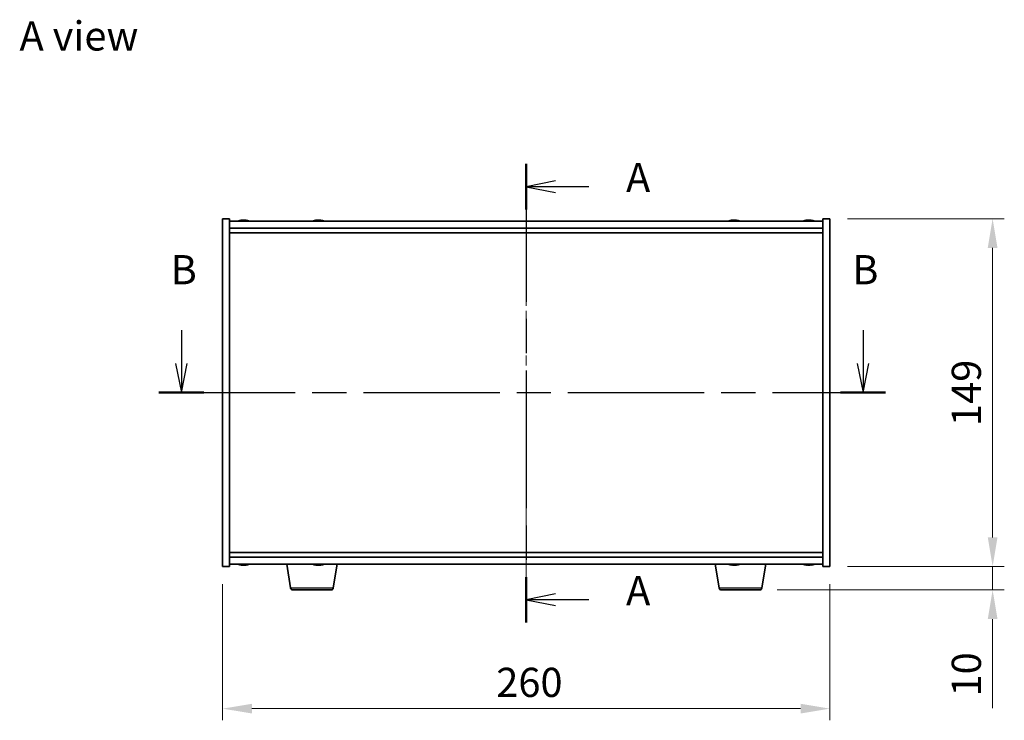
# Model space of a CAD drawing. Units: millimetres. Extents: x 43 to 7142, y 24 to 1429.
# Drawn here: x 1749 to 2170, y 620 to 920 of the extents above; entities that cross this region are included whole.
import ezdxf

# ---------------------------------------------------------------- set-up
doc = ezdxf.new("R2010")
doc.units = ezdxf.units.MM
doc.header["$LTSCALE"] = 3
doc.linetypes.add('CHAIN', pattern=[0.3543, 0.2362, -0.0295, 0.0591, -0.0295])
doc.layers.get('Defpoints').update_dxf_attribs({"lineweight": 25})
for name, color, linetype, lineweight in [('Centerline (ISO)', 131, 'Continuous', 18), ('Dimension (ISO)', 7, 'Continuous', 18), ('Dimension (ISO) @ 1', 7, 'Continuous', 18), ('Section Line (ISO)', 7, 'CHAIN', 25), ('Symbol (ISO)', 7, 'Continuous', 18), ('Visible (ISO)', 7, 'Continuous', 35), ('Visible Narrow (ISO)', 7, 'Continuous', 25)]:
    doc.layers.add(name, color=color, linetype=linetype, lineweight=lineweight)
doc.styles.add('Note Text (TK)', font='txt')
doc.dimstyles.new('Default - Method 1b (TK)', dxfattribs={"dimscale": 3, "dimtxt": 2.5, "dimasz": 2.5, "dimexe": 1, "dimexo": 1.5, "dimgap": 1, "dimtad": 1, "dimtoh": 1, "dimrnd": 1e-08, "dimdsep": 46, "dimtxsty": 'Note Text (TK)', "dimcen": 0.09, "dimdle": 5, "dimclrd": 100, "dimclre": 100, "dimclrt": 7, "dimadec": 1, "dimazin": 1, "dimtfac": 1, "dimtmove": 0, "dimatfit": 3, "dimfxl": 1, "dimtolj": 1, "dimlwd": -1, "dimlwe": -1, "dimarcsym": 0})

# ---------------------------------------------------------------- blocks, each defined once
blk = doc.blocks.new('2dTransSection0')
at = {"layer": 'Section Line (ISO)', "linetype": 'CHAIN', "ltscale": 16.645777}
blk.add_line((162.349, 174.911), (162.349, 135.628), dxfattribs=at)
at = {"layer": 'Section Line (ISO)', "linetype": 'Continuous', "lineweight": 50}
for p, q in [((162.349, 174.911), (162.349, 171.014)), ((162.349, 139.526), (162.349, 135.628))]:
    blk.add_line(p, q, dxfattribs=at)
at = {"layer": 'Section Line (ISO)', "linetype": 'Continuous'}
for p, q in [((164.849, 173.462), (162.349, 172.962)), ((164.849, 172.962), (162.349, 172.962)), ((162.349, 172.962), (164.849, 172.462)), ((167.715, 172.962), (164.849, 172.962)), ((164.849, 138.077), (162.349, 137.577)), ((164.849, 137.577), (162.349, 137.577)), ((162.349, 137.577), (164.849, 137.077)), ((167.715, 137.577), (164.849, 137.577))]:
    blk.add_line(p, q, dxfattribs=at)
at = {"layer": 'Section Line (ISO)', "char_height": 2.5, "attachment_point": 7, "style": 'Note Text (TK)'}
for insert in [(170.897, 171.72), (170.897, 136.334)]:
    blk.add_mtext('A', dxfattribs=dict(at, insert=insert))
blk = doc.blocks.new('2dTransSection1')
at = {"layer": 'Section Line (ISO)', "linetype": 'Continuous'}
for p, q in [((132.812, 160.679), (132.812, 157.824)), ((191.187, 160.679), (191.187, 157.824)), ((132.312, 157.824), (132.812, 155.324)), ((132.812, 157.824), (132.812, 155.324)), ((132.812, 155.324), (133.312, 157.824)), ((190.687, 157.824), (191.187, 155.324)), ((191.187, 157.824), (191.187, 155.324)), ((191.187, 155.324), (191.687, 157.824))]:
    blk.add_line(p, q, dxfattribs=at)
at = {"layer": 'Section Line (ISO)', "linetype": 'CHAIN', "ltscale": 16.476177}
blk.add_line((130.893, 155.324), (193.106, 155.324), dxfattribs=at)
at = {"layer": 'Section Line (ISO)', "linetype": 'Continuous', "lineweight": 50}
for p, q in [((130.893, 155.324), (134.73, 155.324)), ((189.268, 155.324), (193.106, 155.324))]:
    blk.add_line(p, q, dxfattribs=at)
at = {"layer": 'Section Line (ISO)', "char_height": 2.5, "attachment_point": 7, "style": 'Note Text (TK)'}
for insert in [(131.892, 163.824), (190.267, 163.824)]:
    blk.add_mtext('B', dxfattribs=dict(at, insert=insert))
blk = doc.blocks.new('*D44')
at = {"layer": 'Defpoints', "color": 0}
for p in [(1835.74, 686.12), (2095.74, 686.12), (2095.74, 625.28)]:
    blk.add_point(p, dxfattribs=at)
at = {"layer": 'Dimension (ISO)', "color": 100}
for p, q in [((1835.74, 678.62), (1835.74, 620.28)), ((2095.74, 678.62), (2095.74, 620.28)), ((1848.24, 625.28), (2083.24, 625.28))]:
    blk.add_line(p, q, dxfattribs=at)
for points in [[(1848.24, 627.36), (1848.24, 623.2), (1835.74, 625.28)], [(2083.24, 627.36), (2083.24, 623.2), (2095.74, 625.28)]]:
    blk.add_solid(points, dxfattribs=at)
at = {"layer": 'Dimension (ISO)', "color": 7, "insert": (1952.89, 636.53), "char_height": 12.5, "attachment_point": 4, "style": 'Note Text (TK)'}
blk.add_mtext('\\A1;260', dxfattribs=at)
blk = doc.blocks.new('*D45')
at = {"layer": 'Defpoints', "color": 0}
for p in [(2095.74, 835.12), (2095.74, 686.12), (2165.44, 686.12)]:
    blk.add_point(p, dxfattribs=at)
at = {"layer": 'Dimension (ISO)', "color": 100}
for p, q in [((2103.24, 835.12), (2170.44, 835.12)), ((2165.44, 822.62), (2165.44, 698.62)), ((2103.24, 686.12), (2170.44, 686.12))]:
    blk.add_line(p, q, dxfattribs=at)
for points in [[(2163.36, 822.62), (2167.53, 822.62), (2165.44, 835.12)], [(2163.36, 698.62), (2167.53, 698.62), (2165.44, 686.12)]]:
    blk.add_solid(points, dxfattribs=at)
at = {"layer": 'Dimension (ISO)', "color": 7, "insert": (2154.19, 746.32), "char_height": 12.5, "attachment_point": 4, "rotation": 90, "style": 'Note Text (TK)'}
blk.add_mtext('\\A1;149', dxfattribs=at)
blk = doc.blocks.new('*D46')
at = {"layer": 'Defpoints', "color": 0}
for p in [(2095.74, 686.12), (2065.65, 676.12), (2165.44, 676.12)]:
    blk.add_point(p, dxfattribs=at)
at = {"layer": 'Dimension (ISO)', "color": 100}
for p, q in [((2165.44, 698.62), (2165.44, 711.12)), ((2103.24, 686.12), (2170.44, 686.12)), ((2165.44, 686.12), (2165.44, 676.12)), ((2073.15, 676.12), (2170.44, 676.12)), ((2165.44, 663.62), (2165.44, 625.49))]:
    blk.add_line(p, q, dxfattribs=at)
for points in [[(2163.36, 698.62), (2167.53, 698.62), (2165.44, 686.12)], [(2163.36, 663.62), (2167.53, 663.62), (2165.44, 676.12)]]:
    blk.add_solid(points, dxfattribs=at)
at = {"layer": 'Dimension (ISO)', "color": 7, "insert": (2154.19, 630.49), "char_height": 12.5, "attachment_point": 4, "rotation": 90, "style": 'Note Text (TK)'}
blk.add_mtext('\\A1;10', dxfattribs=at)

msp = doc.modelspace()

# ---------------------------------------------------------------- linework, layer by layer
at = {"layer": 'Centerline (ISO)', "linetype": 'CHAIN', "ltscale": 23.990969}
msp.add_line((1965.7426, 846.6183), (1965.7426, 674.6183), dxfattribs=at)
at = {"layer": 'Visible (ISO)'}
for p, q in [((1835.7426, 835.1183), (1838.7426, 835.1183)), ((1835.7426, 686.1183), (1835.7426, 835.1183)), ((1838.7426, 686.1183), (1838.7426, 835.1183)), ((2092.7426, 835.1183), (2092.7426, 686.1183)), ((2095.7426, 835.1183), (2092.7426, 835.1183)), ((2095.7426, 835.1183), (2095.7426, 686.1183)), ((2092.7426, 834.1183), (1838.7426, 834.1183)), ((1838.7426, 831.1183), (2092.7426, 831.1183)), ((1843.9498, 834.4245), (1843.9498, 834.4726)), ((1845.5353, 834.302), (1845.5353, 834.4726)), ((1875.9498, 834.4245), (1875.9498, 834.4726)), ((1877.5353, 834.302), (1877.5353, 834.4726)), ((2053.9498, 834.4245), (2053.9498, 834.4726)), ((2055.5353, 834.302), (2055.5353, 834.4726)), ((2085.9498, 834.4245), (2085.9498, 834.4726)), ((2087.5353, 834.302), (2087.5353, 834.4726)), ((1838.7426, 829.1183), (2092.7426, 829.1183)), ((2092.7426, 692.1183), (1838.7426, 692.1183)), ((2092.7426, 690.1183), (1838.7426, 690.1183)), ((1835.7426, 686.1183), (1838.7426, 686.1183)), ((1838.7426, 687.1183), (2092.7426, 687.1183)), ((1843.9498, 686.8121), (1843.9498, 686.7641)), ((1845.5353, 686.9347), (1845.5353, 686.7641)), ((1864.8533, 676.9539), (1863.1592, 687.1183)), ((1876.0023, 686.7889), (1876.0023, 686.7689)), ((1877.4828, 686.9313), (1877.4828, 686.7689)), ((1883.1318, 676.9539), (1884.8259, 687.1183)), ((2048.3533, 676.9539), (2046.6592, 687.1183)), ((2053.9498, 686.8121), (2053.9498, 686.7641)), ((2055.5353, 686.9347), (2055.5353, 686.7641)), ((2066.6318, 676.9539), (2068.3259, 687.1183)), ((2085.9498, 686.8121), (2085.9498, 686.7641)), ((2087.5353, 686.9347), (2087.5353, 686.7641)), ((2095.7426, 686.1183), (2092.7426, 686.1183)), ((1882.1454, 676.1183), (1865.8397, 676.1183)), ((2065.6454, 676.1183), (2049.3397, 676.1183))]:
    msp.add_line(p, q, dxfattribs=at)
for centre, radius, start, end in [((1844.7426, 826.3681), 8.1502, 96.162764, 108.025004), ((1844.7426, 826.3681), 8.1502, 71.974996, 83.837236), ((1876.7426, 826.3681), 8.1502, 96.162764, 108.025004), ((1876.7426, 826.3681), 8.1502, 71.974996, 83.837236), ((2054.7426, 826.3681), 8.1502, 96.162764, 108.025005), ((2054.7426, 826.3681), 8.1502, 71.974995, 83.837236), ((2086.7426, 826.3681), 8.1502, 96.162764, 108.025005), ((2086.7426, 826.3681), 8.1502, 71.974995, 83.837236), ((1844.7426, 694.8686), 8.1502, 251.974995, 263.837236), ((1844.7426, 694.8686), 8.1502, 276.162764, 288.025005), ((1876.7426, 694.8686), 8.1502, 251.974995, 263.262013), ((1876.7426, 694.8686), 8.1502, 276.737987, 288.025005), ((2054.7426, 694.8686), 8.1502, 251.974995, 263.837236), ((2054.7426, 694.8686), 8.1502, 276.162764, 288.025005), ((2086.7426, 694.8686), 8.1502, 251.974995, 263.837236), ((2086.7426, 694.8686), 8.1502, 276.162764, 288.025005), ((1865.8397, 677.1183), 1, 189.462322, 270), ((1882.1454, 677.1183), 1, 270, 350.537678), ((2049.3397, 677.1183), 1, 189.462322, 270), ((2065.6454, 677.1183), 1, 270, 350.537678)]:
    msp.add_arc(centre, radius, start, end, dxfattribs=at)
for centre, major_axis, ratio, start_param, end_param in [((1844.5436, 826.3681), (0, 8.1418), 0.84312429, 0.13675912, 0.22922414), ((1843.1828, 826.3681), (0, 7.9375), 0.53771873, 6.23655411, 6.3298165), ((1844.9415, 826.3681), (0, 8.1418), 0.84312429, 0.13675912, 0.22922414), ((1844.4306, 826.3681), (0, 8.1418), 0.53771873, 6.05396117, 6.14642619), ((1845.7373, 826.3681), (0, 7.9375), 0.84312429, 6.23655411, 6.3298165), ((1844.5436, 826.3681), (0, 8.1418), 0.84312429, 6.13821265, 6.14642619), ((1845.0545, 826.3681), (0, 8.1418), 0.53771873, 6.05396117, 6.14642619), ((1876.5436, 826.3681), (0, 8.1418), 0.84312429, 0.13675912, 0.22922414), ((1875.1828, 826.3681), (0, 7.9375), 0.53771873, 6.23655411, 6.3298165), ((1876.9415, 826.3681), (0, 8.1418), 0.84312429, 0.13675912, 0.22922414), ((1876.4306, 826.3681), (0, 8.1418), 0.53771873, 6.05396117, 6.14642619), ((1877.7373, 826.3681), (0, 7.9375), 0.84312429, 6.23655411, 6.3298165), ((1876.5436, 826.3681), (0, 8.1418), 0.84312429, 6.13821265, 6.14642619), ((1877.0545, 826.3681), (0, 8.1418), 0.53771873, 6.05396117, 6.14642619), ((2054.5436, 826.3681), (0, 8.1418), 0.84312429, 0.13675912, 0.22922414), ((2053.1828, 826.3681), (0, 7.9375), 0.53771873, 6.23655411, 6.3298165), ((2054.9415, 826.3681), (0, 8.1418), 0.84312429, 0.13675912, 0.22922414), ((2054.4306, 826.3681), (0, 8.1418), 0.53771873, 6.05396117, 6.14642619), ((2055.7373, 826.3681), (0, 7.9375), 0.84312429, 6.23655411, 6.3298165), ((2054.5436, 826.3681), (0, 8.1418), 0.84312429, 6.13821265, 6.14642619), ((2055.0545, 826.3681), (0, 8.1418), 0.53771873, 6.05396117, 6.14642619), ((2086.5436, 826.3681), (0, 8.1418), 0.84312429, 0.13675912, 0.22922414), ((2085.1828, 826.3681), (0, 7.9375), 0.53771873, 6.23655411, 6.3298165), ((2086.9415, 826.3681), (0, 8.1418), 0.84312429, 0.13675912, 0.22922414), ((2086.4306, 826.3681), (0, 8.1418), 0.53771873, 6.05396117, 6.14642619), ((2087.7373, 826.3681), (0, 7.9375), 0.84312429, 6.23655411, 6.3298165), ((2086.5436, 826.3681), (0, 8.1418), 0.84312429, 6.13821265, 6.14642619), ((2087.0545, 826.3681), (0, 8.1418), 0.53771873, 6.05396117, 6.14642619), ((1843.1828, 694.8686), (0, -7.9375), 0.53771873, 6.23655411, 6.3298165), ((1844.5436, 694.8686), (0, -8.1418), 0.84312429, 6.05396117, 6.14642619), ((1844.9415, 694.8686), (0, -8.1418), 0.84312429, 6.05396117, 6.14642619), ((1844.4306, 694.8686), (0, -8.1418), 0.53771873, 0.13675912, 0.22922414), ((1845.7373, 694.8686), (0, -7.9375), 0.84312429, 6.23655411, 6.3298165), ((1844.5436, 694.8686), (0, -8.1418), 0.84312429, 0.13675912, 0.14497266), ((1845.0545, 694.8686), (0, -8.1418), 0.53771873, 0.13675912, 0.22922414), ((1876.5829, 694.8686), (0, -8.1418), 0.90215114, 6.05396117, 6.14642619), ((1875.0736, 694.8686), (0, -7.9375), 0.43142012, 6.23655411, 6.3298165), ((1876.9022, 694.8686), (0, -8.1418), 0.90215114, 6.05396117, 6.14642619), ((1876.4088, 694.8686), (0, -8.1418), 0.43142012, 0.13675912, 0.22922414), ((1877.5407, 694.8686), (0, -7.9375), 0.90215114, 6.23655411, 6.3298165), ((1877.0763, 694.8686), (0, -8.1418), 0.43142012, 0.13675912, 0.22922414), ((2053.1828, 694.8686), (0, -7.9375), 0.53771873, 6.23655411, 6.3298165), ((2054.5436, 694.8686), (0, -8.1418), 0.84312429, 6.05396117, 6.14642619), ((2054.9415, 694.8686), (0, -8.1418), 0.84312429, 6.05396117, 6.14642619), ((2054.4306, 694.8686), (0, -8.1418), 0.53771873, 0.13675912, 0.22922414), ((2055.7373, 694.8686), (0, -7.9375), 0.84312429, 6.23655411, 6.3298165), ((2054.5436, 694.8686), (0, -8.1418), 0.84312429, 0.13675912, 0.14497266), ((2055.0545, 694.8686), (0, -8.1418), 0.53771873, 0.13675912, 0.22922414), ((2085.1828, 694.8686), (0, -7.9375), 0.53771873, 6.23655411, 6.3298165), ((2086.5436, 694.8686), (0, -8.1418), 0.84312429, 6.05396117, 6.14642619), ((2086.9415, 694.8686), (0, -8.1418), 0.84312429, 6.05396117, 6.14642619), ((2086.4306, 694.8686), (0, -8.1418), 0.53771873, 0.13675912, 0.22922414), ((2087.7373, 694.8686), (0, -7.9375), 0.84312429, 6.23655411, 6.3298165), ((2086.5436, 694.8686), (0, -8.1418), 0.84312429, 0.13675912, 0.14497266), ((2087.0545, 694.8686), (0, -8.1418), 0.53771873, 0.13675912, 0.22922414)]:
    msp.add_ellipse(centre, major_axis=major_axis, ratio=ratio, start_param=start_param, end_param=end_param, dxfattribs=at)
for points, knots in [([(1843.6077, 834.4339), (1843.6856, 834.4466), (1843.7592, 834.4577), (1843.8725, 834.4724), (1843.9122, 834.476), (1843.9436, 834.476), (1843.9496, 834.4748), (1843.9496, 834.4726)], [0.1131992707, 0.1131992707, 0.1131992707, 0.1131992707, 0.1411838112, 0.1411838112, 0.1691683517, 0.1691683517, 0.18482489, 0.18482489, 0.18482489, 0.18482489]), ([(1845.0275, 834.4339), (1844.9778, 834.4466), (1844.9091, 834.4577), (1844.7474, 834.4724), (1844.6544, 834.476), (1844.4723, 834.476), (1844.3712, 834.4724), (1844.1769, 834.4577), (1844.0836, 834.4466), (1844.0056, 834.4339)], [0.225164225, 0.225164225, 0.225164225, 0.225164225, 0.253148765, 0.253148765, 0.281133306, 0.281133306, 0.309117846, 0.309117846, 0.337102387, 0.337102387, 0.337102387, 0.337102387]), ([(1844.7426, 834.4712), (1844.8005, 834.4744), (1844.8615, 834.476), (1845.0128, 834.476), (1845.1139, 834.4724), (1845.3082, 834.4577), (1845.4016, 834.4466), (1845.4795, 834.4339)], [0.0374615918, 0.0374615918, 0.0374615918, 0.0374615918, 0.0559690811, 0.0559690811, 0.0839536216, 0.0839536216, 0.1119381621, 0.1119381621, 0.1119381621, 0.1119381621]), ([(1845.6176, 834.4712), (1845.588, 834.4744), (1845.5661, 834.476), (1845.5326, 834.476), (1845.5294, 834.4724), (1845.564, 834.4577), (1845.6017, 834.4466), (1845.6514, 834.4339)], [0.3758250874, 0.3758250874, 0.3758250874, 0.3758250874, 0.3943325766, 0.3943325766, 0.4223171172, 0.4223171172, 0.4503016577, 0.4503016577, 0.4503016577, 0.4503016577]), ([(1875.6077, 834.4339), (1875.6856, 834.4466), (1875.7592, 834.4577), (1875.8725, 834.4724), (1875.9122, 834.476), (1875.9436, 834.476), (1875.9496, 834.4748), (1875.9496, 834.4726)], [0.1131992707, 0.1131992707, 0.1131992707, 0.1131992707, 0.1411838112, 0.1411838112, 0.1691683517, 0.1691683517, 0.18482489, 0.18482489, 0.18482489, 0.18482489]), ([(1877.0275, 834.4339), (1876.9778, 834.4466), (1876.9091, 834.4577), (1876.7474, 834.4724), (1876.6544, 834.476), (1876.4723, 834.476), (1876.3712, 834.4724), (1876.1769, 834.4577), (1876.0836, 834.4466), (1876.0056, 834.4339)], [0.225164225, 0.225164225, 0.225164225, 0.225164225, 0.253148765, 0.253148765, 0.281133306, 0.281133306, 0.309117846, 0.309117846, 0.337102387, 0.337102387, 0.337102387, 0.337102387]), ([(1876.7426, 834.4712), (1876.8005, 834.4744), (1876.8615, 834.476), (1877.0128, 834.476), (1877.1139, 834.4724), (1877.3082, 834.4577), (1877.4016, 834.4466), (1877.4795, 834.4339)], [0.0374615918, 0.0374615918, 0.0374615918, 0.0374615918, 0.0559690811, 0.0559690811, 0.0839536216, 0.0839536216, 0.1119381621, 0.1119381621, 0.1119381621, 0.1119381621]), ([(1877.6176, 834.4712), (1877.588, 834.4744), (1877.5661, 834.476), (1877.5326, 834.476), (1877.5294, 834.4724), (1877.564, 834.4577), (1877.6017, 834.4466), (1877.6514, 834.4339)], [0.3758250874, 0.3758250874, 0.3758250874, 0.3758250874, 0.3943325766, 0.3943325766, 0.4223171172, 0.4223171172, 0.4503016577, 0.4503016577, 0.4503016577, 0.4503016577]), ([(2053.6077, 834.4339), (2053.6856, 834.4466), (2053.7592, 834.4577), (2053.8725, 834.4724), (2053.9122, 834.476), (2053.9436, 834.476), (2053.9496, 834.4748), (2053.9496, 834.4726)], [0.1131992707, 0.1131992707, 0.1131992707, 0.1131992707, 0.1411838112, 0.1411838112, 0.1691683517, 0.1691683517, 0.1848248899, 0.1848248899, 0.1848248899, 0.1848248899]), ([(2055.0275, 834.4339), (2054.9778, 834.4466), (2054.9091, 834.4577), (2054.7474, 834.4724), (2054.6544, 834.476), (2054.4723, 834.476), (2054.3712, 834.4724), (2054.1769, 834.4577), (2054.0836, 834.4466), (2054.0056, 834.4339)], [0.225164225, 0.225164225, 0.225164225, 0.225164225, 0.253148765, 0.253148765, 0.281133306, 0.281133306, 0.309117846, 0.309117846, 0.337102387, 0.337102387, 0.337102387, 0.337102387]), ([(2054.7426, 834.4712), (2054.8005, 834.4744), (2054.8615, 834.476), (2055.0128, 834.476), (2055.1139, 834.4724), (2055.3082, 834.4577), (2055.4016, 834.4466), (2055.4795, 834.4339)], [0.0374615919, 0.0374615919, 0.0374615919, 0.0374615919, 0.0559690811, 0.0559690811, 0.0839536216, 0.0839536216, 0.1119381621, 0.1119381621, 0.1119381621, 0.1119381621]), ([(2055.6176, 834.4712), (2055.588, 834.4744), (2055.5661, 834.476), (2055.5326, 834.476), (2055.5294, 834.4724), (2055.564, 834.4577), (2055.6017, 834.4466), (2055.6514, 834.4339)], [0.3758250875, 0.3758250875, 0.3758250875, 0.3758250875, 0.3943325766, 0.3943325766, 0.4223171172, 0.4223171172, 0.4503016577, 0.4503016577, 0.4503016577, 0.4503016577]), ([(2085.6077, 834.4339), (2085.6856, 834.4466), (2085.7592, 834.4577), (2085.8725, 834.4724), (2085.9122, 834.476), (2085.9436, 834.476), (2085.9496, 834.4748), (2085.9496, 834.4726)], [0.1131992707, 0.1131992707, 0.1131992707, 0.1131992707, 0.1411838112, 0.1411838112, 0.1691683517, 0.1691683517, 0.18482489, 0.18482489, 0.18482489, 0.18482489]), ([(2087.0275, 834.4339), (2086.9778, 834.4466), (2086.9091, 834.4577), (2086.7474, 834.4724), (2086.6544, 834.476), (2086.4723, 834.476), (2086.3712, 834.4724), (2086.1769, 834.4577), (2086.0836, 834.4466), (2086.0056, 834.4339)], [0.225164225, 0.225164225, 0.225164225, 0.225164225, 0.253148765, 0.253148765, 0.281133306, 0.281133306, 0.309117846, 0.309117846, 0.337102387, 0.337102387, 0.337102387, 0.337102387]), ([(2086.7426, 834.4712), (2086.8005, 834.4744), (2086.8615, 834.476), (2087.0128, 834.476), (2087.1139, 834.4724), (2087.3082, 834.4577), (2087.4016, 834.4466), (2087.4795, 834.4339)], [0.0374615918, 0.0374615918, 0.0374615918, 0.0374615918, 0.0559690811, 0.0559690811, 0.0839536216, 0.0839536216, 0.1119381621, 0.1119381621, 0.1119381621, 0.1119381621]), ([(2087.6176, 834.4712), (2087.588, 834.4744), (2087.5661, 834.476), (2087.5326, 834.476), (2087.5294, 834.4724), (2087.564, 834.4577), (2087.6017, 834.4466), (2087.6514, 834.4339)], [0.3758250874, 0.3758250874, 0.3758250874, 0.3758250874, 0.3943325766, 0.3943325766, 0.4223171172, 0.4223171172, 0.4503016577, 0.4503016577, 0.4503016577, 0.4503016577]), ([(1843.9496, 686.7641), (1843.9496, 686.7618), (1843.9436, 686.7607), (1843.9122, 686.7607), (1843.8725, 686.7643), (1843.7592, 686.779), (1843.6856, 686.79), (1843.6077, 686.8028)], [0.0403125428, 0.0403125428, 0.0403125428, 0.0403125428, 0.0559690811, 0.0559690811, 0.0839536216, 0.0839536216, 0.1119381621, 0.1119381621, 0.1119381621, 0.1119381621]), ([(1844.0056, 686.8028), (1844.0836, 686.79), (1844.1769, 686.779), (1844.3712, 686.7643), (1844.4723, 686.7607), (1844.6544, 686.7607), (1844.7474, 686.7643), (1844.9091, 686.779), (1844.9778, 686.79), (1845.0275, 686.8028)], [0.338363496, 0.338363496, 0.338363496, 0.338363496, 0.366348036, 0.366348036, 0.394332577, 0.394332577, 0.422317117, 0.422317117, 0.450301658, 0.450301658, 0.450301658, 0.450301658]), ([(1845.4795, 686.8028), (1845.4016, 686.79), (1845.3082, 686.779), (1845.1139, 686.7643), (1845.0128, 686.7607), (1844.8615, 686.7607), (1844.8005, 686.7623), (1844.7426, 686.7655)], [0.1131992707, 0.1131992707, 0.1131992707, 0.1131992707, 0.1411838112, 0.1411838112, 0.1691683517, 0.1691683517, 0.1876758409, 0.1876758409, 0.1876758409, 0.1876758409]), ([(1845.6514, 686.8028), (1845.6017, 686.79), (1845.564, 686.779), (1845.5294, 686.7643), (1845.5326, 686.7607), (1845.5661, 686.7607), (1845.588, 686.7623), (1845.6176, 686.7655)], [0.2251642249, 0.2251642249, 0.2251642249, 0.2251642249, 0.2531487654, 0.2531487654, 0.2811333059, 0.2811333059, 0.2996407951, 0.2996407951, 0.2996407951, 0.2996407951]), ([(1876.0022, 686.7689), (1876.0021, 686.7634), (1875.9869, 686.7607), (1875.929, 686.7607), (1875.8783, 686.7643), (1875.7462, 686.779), (1875.6649, 686.79), (1875.5815, 686.8028)], [0.2569419012, 0.2569419012, 0.2569419012, 0.2569419012, 0.2811333059, 0.2811333059, 0.3091178465, 0.3091178465, 0.337102387, 0.337102387, 0.337102387, 0.337102387]), ([(1875.9008, 686.8028), (1875.9842, 686.79), (1876.0814, 686.779), (1876.2785, 686.7643), (1876.3784, 686.7607), (1876.5543, 686.7607), (1876.6418, 686.7643), (1876.7885, 686.779), (1876.8478, 686.79), (1876.8876, 686.8028)], [0.113199271, 0.113199271, 0.113199271, 0.113199271, 0.141183811, 0.141183811, 0.169168352, 0.169168352, 0.197152892, 0.197152892, 0.225137433, 0.225137433, 0.225137433, 0.225137433]), ([(1877.4828, 686.7889), (1877.426, 686.7821), (1877.3659, 686.7762), (1877.2066, 686.7643), (1877.1067, 686.7607), (1876.9308, 686.7607), (1876.8433, 686.7643), (1876.7606, 686.7726), (1876.7515, 686.7736), (1876.7426, 686.7746)], [0.3491196305, 0.3491196305, 0.3491196305, 0.3491196305, 0.3663480361, 0.3663480361, 0.3943325766, 0.3943325766, 0.4223171172, 0.4223171172, 0.4258902465, 0.4258902465, 0.4258902465, 0.4258902465]), ([(1877.5552, 686.8028), (1877.5154, 686.79), (1877.4893, 686.779), (1877.4786, 686.7643), (1877.494, 686.7607), (1877.5561, 686.7607), (1877.6068, 686.7643), (1877.6813, 686.7726), (1877.6899, 686.7736), (1877.6988, 686.7746)], [0, 0, 0, 0, 0.0279845405, 0.0279845405, 0.0559690811, 0.0559690811, 0.0839536216, 0.0839536216, 0.0875267509, 0.0875267509, 0.0875267509, 0.0875267509]), ([(2053.9496, 686.7641), (2053.9496, 686.7618), (2053.9436, 686.7607), (2053.9122, 686.7607), (2053.8725, 686.7643), (2053.7592, 686.779), (2053.6856, 686.79), (2053.6077, 686.8028)], [0.0403125428, 0.0403125428, 0.0403125428, 0.0403125428, 0.0559690811, 0.0559690811, 0.0839536216, 0.0839536216, 0.1119381621, 0.1119381621, 0.1119381621, 0.1119381621]), ([(2054.0056, 686.8028), (2054.0836, 686.79), (2054.1769, 686.779), (2054.3712, 686.7643), (2054.4723, 686.7607), (2054.6544, 686.7607), (2054.7474, 686.7643), (2054.9091, 686.779), (2054.9778, 686.79), (2055.0275, 686.8028)], [0.338363496, 0.338363496, 0.338363496, 0.338363496, 0.366348036, 0.366348036, 0.394332577, 0.394332577, 0.422317117, 0.422317117, 0.450301658, 0.450301658, 0.450301658, 0.450301658]), ([(2055.4795, 686.8028), (2055.4016, 686.79), (2055.3082, 686.779), (2055.1139, 686.7643), (2055.0128, 686.7607), (2054.8615, 686.7607), (2054.8005, 686.7623), (2054.7426, 686.7655)], [0.1131992707, 0.1131992707, 0.1131992707, 0.1131992707, 0.1411838112, 0.1411838112, 0.1691683517, 0.1691683517, 0.1876758409, 0.1876758409, 0.1876758409, 0.1876758409]), ([(2055.6514, 686.8028), (2055.6017, 686.79), (2055.564, 686.779), (2055.5294, 686.7643), (2055.5326, 686.7607), (2055.5661, 686.7607), (2055.588, 686.7623), (2055.6176, 686.7655)], [0.2251642249, 0.2251642249, 0.2251642249, 0.2251642249, 0.2531487654, 0.2531487654, 0.2811333059, 0.2811333059, 0.299640795, 0.299640795, 0.299640795, 0.299640795]), ([(2085.9496, 686.7641), (2085.9496, 686.7618), (2085.9436, 686.7607), (2085.9122, 686.7607), (2085.8725, 686.7643), (2085.7592, 686.779), (2085.6856, 686.79), (2085.6077, 686.8028)], [0.0403125428, 0.0403125428, 0.0403125428, 0.0403125428, 0.0559690811, 0.0559690811, 0.0839536216, 0.0839536216, 0.1119381621, 0.1119381621, 0.1119381621, 0.1119381621]), ([(2086.0056, 686.8028), (2086.0836, 686.79), (2086.1769, 686.779), (2086.3712, 686.7643), (2086.4723, 686.7607), (2086.6544, 686.7607), (2086.7474, 686.7643), (2086.9091, 686.779), (2086.9778, 686.79), (2087.0275, 686.8028)], [0.338363496, 0.338363496, 0.338363496, 0.338363496, 0.366348036, 0.366348036, 0.394332577, 0.394332577, 0.422317117, 0.422317117, 0.450301658, 0.450301658, 0.450301658, 0.450301658]), ([(2087.4795, 686.8028), (2087.4016, 686.79), (2087.3082, 686.779), (2087.1139, 686.7643), (2087.0128, 686.7607), (2086.8615, 686.7607), (2086.8005, 686.7623), (2086.7426, 686.7655)], [0.1131992707, 0.1131992707, 0.1131992707, 0.1131992707, 0.1411838112, 0.1411838112, 0.1691683517, 0.1691683517, 0.1876758409, 0.1876758409, 0.1876758409, 0.1876758409]), ([(2087.6514, 686.8028), (2087.6017, 686.79), (2087.564, 686.779), (2087.5294, 686.7643), (2087.5326, 686.7607), (2087.5661, 686.7607), (2087.588, 686.7623), (2087.6176, 686.7655)], [0.2251642249, 0.2251642249, 0.2251642249, 0.2251642249, 0.2531487654, 0.2531487654, 0.2811333059, 0.2811333059, 0.2996407951, 0.2996407951, 0.2996407951, 0.2996407951])]:
    msp.add_open_spline(points, degree=3, knots=knots, dxfattribs=at)
at = {"layer": 'Visible Narrow (ISO)'}
for p, q in [((1843.6077, 834.3548), (1843.6077, 834.4339)), ((1845.4795, 834.4339), (1845.4795, 834.2997)), ((1845.6514, 834.4339), (1845.6514, 834.3049)), ((1875.6077, 834.3548), (1875.6077, 834.4339)), ((1877.4795, 834.4339), (1877.4795, 834.2997)), ((1877.6514, 834.4339), (1877.6514, 834.3049)), ((2053.6077, 834.3548), (2053.6077, 834.4339)), ((2055.4795, 834.4339), (2055.4795, 834.2997)), ((2055.6514, 834.4339), (2055.6514, 834.3049)), ((2085.6077, 834.3548), (2085.6077, 834.4339)), ((2087.4795, 834.4339), (2087.4795, 834.2997)), ((2087.6514, 834.4339), (2087.6514, 834.3049)), ((1843.6077, 686.8028), (1843.6077, 686.8819)), ((1845.4795, 686.937), (1845.4795, 686.8028)), ((1845.6514, 686.9317), (1845.6514, 686.8028)), ((1875.5815, 686.8028), (1875.5815, 686.8594)), ((1877.5552, 686.9311), (1877.5552, 686.8028)), ((2053.6077, 686.8028), (2053.6077, 686.8819)), ((2055.4795, 686.937), (2055.4795, 686.8028)), ((2055.6514, 686.9317), (2055.6514, 686.8028)), ((2085.6077, 686.8028), (2085.6077, 686.8819)), ((2087.4795, 686.937), (2087.4795, 686.8028)), ((2087.6514, 686.9317), (2087.6514, 686.8028)), ((1864.8533, 676.9539), (1883.1318, 676.9539)), ((2048.3533, 676.9539), (2066.6318, 676.9539))]:
    msp.add_line(p, q, dxfattribs=at)

# ---------------------------------------------------------------- block references
at = {"layer": 'Section Line (ISO)', "xscale": 5, "yscale": 5, "zscale": 5}
for name in ['2dTransSection0', '2dTransSection1']:
    msp.add_blockref(name, (1154, -16), dxfattribs=at)

# ---------------------------------------------------------------- texts
at = {"layer": 'Symbol (ISO)', "color": 7, "insert": (1748.7652, 913.3868), "char_height": 12.5, "width": 51.900584, "attachment_point": 4, "line_spacing_factor": 1.5, "style": 'Note Text (TK)'}
msp.add_mtext('{\\fＭＳ Ｐゴシック|b0|i0;A view}', dxfattribs=at)

# ---------------------------------------------------------------- dimensions: what is measured, and where the dimension line sits
at = {"layer": 'Dimension (ISO) @ 1', "color": 100}
for base, p1, p2, angle, override, picture, middle in [((2165.442, 686.1183), (2095.7426, 835.1183), (2095.7426, 686.1183), 90, {"dimscale": 1, "dimtxt": 12.5, "dimasz": 12.5, "dimexe": 5, "dimexo": 7.5, "dimgap": 5, "dimtoh": 0, "dimdec": 2, "dimcen": 0.45, "dimtol": 0, "dimlim": 0, "dimtp": 0, "dimtm": 0, "dimtdec": 2, "dimtix": 0, "dimtofl": 0, "dimtmove": 0, "dimatfit": 1}, '*D45', (2165.442, 758.5002)), ((2165.442, 676.1183), (2095.7426, 686.1183), (2065.6454, 676.1183), 270, {"dimscale": 1, "dimtxt": 12.5, "dimasz": 12.5, "dimexe": 5, "dimexo": 7.5, "dimgap": 5, "dimtoh": 0, "dimdec": 2, "dimcen": 0.45, "dimtol": 0, "dimlim": 0, "dimtp": 0, "dimtm": 0, "dimtdec": 2, "dimtix": 0, "dimtofl": 1, "dimtmove": 0, "dimatfit": 1}, '*D46', (2165.442, 638.3058)), ((2095.7426, 625.2808), (1835.7426, 686.1183), (2095.7426, 686.1183), 180, {"dimscale": 1, "dimtxt": 12.5, "dimasz": 12.5, "dimexe": 5, "dimexo": 7.5, "dimgap": 5, "dimtoh": 0, "dimdec": 2, "dimcen": 0.45, "dimtol": 0, "dimlim": 0, "dimtp": 0, "dimtm": 0, "dimtdec": 2, "dimtix": 0, "dimtofl": 0, "dimtmove": 0, "dimatfit": 1}, '*D44', (1965.7426, 625.2808))]:
    dim = msp.add_linear_dim(base=base, p1=p1, p2=p2, angle=angle, dimstyle='Default - Method 1b (TK)', override=override, dxfattribs=at)
    dim.commit()
    dim.dimension.update_dxf_attribs({"geometry": picture, "text_midpoint": middle, "dimtype": 128})

doc.saveas('drawing.dxf')
